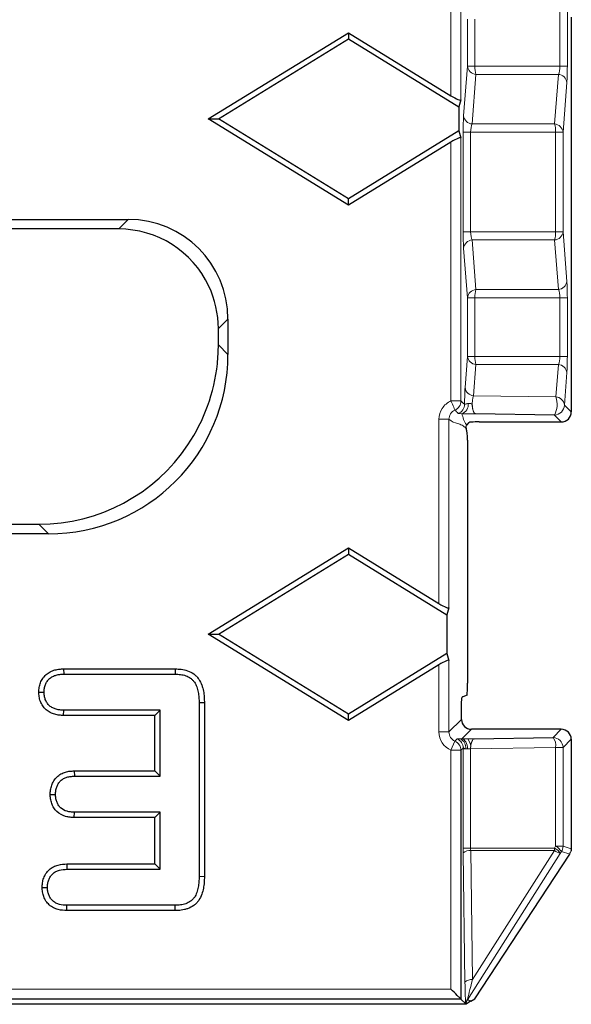
# Model space of a CAD drawing. Units: millimetres. Extents: x 0 to 420, y 0 to 297.
# Drawn here: x 331 to 340, y 120 to 136 of the extents above; entities that cross this region are included whole.
import ezdxf

# ---------------------------------------------------------------- set-up
doc = ezdxf.new("R2010")
doc.units = ezdxf.units.MM

msp = doc.modelspace()

# ---------------------------------------------------------------- linework, layer by layer
at = {"color": 8, "linetype": 'Continuous', "lineweight": 18}
for p, q in [((337.9609, 134.8602), (337.9609, 136.2834)), ((338.1274, 136.2834), (338.1274, 134.7905)), ((339.7758, 135.3531), (339.7758, 136.2786)), ((339.8991, 136.2573), (339.8991, 135.3531)), ((338.2359, 135.3531), (338.2359, 136.1386)), ((338.3592, 136.1386), (338.3592, 135.3531)), ((338.1719, 134.5271), (338.2359, 135.3531)), ((338.2359, 135.3531), (338.3592, 135.3531)), ((338.3592, 135.3531), (339.7758, 135.3531)), ((339.7758, 135.3531), (339.8991, 135.3531)), ((338.3774, 135.2172), (338.3133, 134.3912)), ((339.7499, 135.2172), (338.3774, 135.2172)), ((339.6859, 134.3912), (339.7499, 135.2172)), ((339.8914, 135.0812), (339.8273, 134.2553)), ((338.3133, 134.3912), (339.6859, 134.3912)), ((338.1641, 132.5942), (338.1641, 134.2553)), ((338.1641, 134.2553), (338.2874, 134.2553)), ((338.2874, 134.2553), (338.2874, 132.5942)), ((339.704, 134.2553), (338.2874, 134.2553)), ((339.704, 132.5942), (339.704, 134.2553)), ((339.704, 134.2553), (339.8273, 134.2553)), ((339.8273, 134.2553), (339.8273, 132.5942)), ((337.9609, 129.7764), (337.9609, 134.0893)), ((338.1274, 134.159), (338.1274, 129.7762)), ((332.4254, 132.6414), (332.5858, 132.8018)), ((338.1641, 132.5942), (338.2874, 132.5942)), ((338.2874, 132.5942), (339.704, 132.5942)), ((339.704, 132.5942), (339.8273, 132.5942)), ((339.8273, 132.5942), (339.8914, 131.7682)), ((338.3133, 132.4583), (338.3774, 131.6323)), ((339.6859, 132.4583), (338.3133, 132.4583)), ((339.7499, 131.6323), (339.6859, 132.4583)), ((338.2359, 131.4964), (338.1719, 132.3223)), ((338.3774, 131.6323), (339.7499, 131.6323)), ((338.2359, 130.5197), (338.2359, 131.4964)), ((338.2359, 131.4964), (338.3592, 131.4964)), ((338.3592, 131.4964), (338.3592, 130.5197)), ((339.7758, 131.4964), (338.3592, 131.4964)), ((339.7758, 130.5197), (339.7758, 131.4964)), ((339.7758, 131.4964), (339.8991, 131.4964)), ((339.8991, 131.4964), (339.8991, 130.5197)), ((334.2462, 131.1415), (334.0858, 130.9811)), ((334.0858, 130.7133), (334.2462, 130.5529)), ((338.1955, 129.9984), (338.2359, 130.5197)), ((338.2359, 130.5197), (338.3592, 130.5197)), ((338.3592, 130.5197), (339.7758, 130.5197)), ((339.7758, 130.5197), (339.8991, 130.5197)), ((338.3774, 130.3838), (338.337, 129.8625)), ((339.7499, 130.3838), (338.3774, 130.3838)), ((339.7081, 129.8446), (339.7499, 130.3838)), ((339.8914, 130.2479), (339.8496, 129.7087)), ((338.337, 129.8625), (339.7081, 129.8446)), ((339.8496, 129.7087), (339.9648, 129.5935)), ((337.9267, 129.4711), (337.7603, 129.4711)), ((337.7603, 126.4004), (337.7603, 129.4711)), ((337.9267, 129.4711), (337.9267, 126.3306)), ((339.7984, 129.4271), (339.6831, 129.5423)), ((331.2576, 127.5643), (331.0972, 127.7247)), ((337.7603, 124.2621), (337.7603, 125.3825)), ((337.9267, 125.4522), (337.9267, 124.2621)), ((337.9267, 124.2621), (338.1368, 124.4722)), ((337.7603, 124.2621), (337.9267, 124.2621)), ((338.3032, 124.3058), (338.1434, 124.146)), ((339.6609, 124.1683), (339.7984, 124.3058)), ((337.9609, 123.9566), (338.0269, 124.1092)), ((338.0269, 124.1092), (338.0637, 124.146)), ((339.9648, 124.1393), (339.8273, 124.0019)), ((337.9609, 119.979), (337.9609, 123.9566)), ((338.1642, 123.9934), (338.1274, 123.9566)), ((338.1641, 122.3286), (338.1641, 123.982)), ((338.1641, 123.982), (338.2062, 123.982)), ((338.2863, 123.982), (338.2874, 123.982)), ((339.704, 124.0019), (338.2874, 123.982)), ((338.2874, 123.982), (338.2874, 122.3286)), ((339.704, 122.3578), (339.704, 124.0019)), ((339.704, 124.0019), (339.8273, 124.0019)), ((339.8273, 124.0019), (339.8273, 122.3578)), ((338.1641, 122.3286), (338.2874, 122.3286)), ((338.1943, 120.095), (338.1647, 122.2478)), ((339.7821, 122.2389), (338.2368, 119.8015)), ((338.2874, 122.3286), (339.685, 122.3286)), ((338.2893, 122.2882), (338.3189, 120.1354)), ((339.6837, 122.2882), (338.2893, 122.2882)), ((338.3189, 120.1354), (339.6837, 122.2882)), ((339.685, 122.3286), (339.704, 122.3578)), ((339.704, 122.3578), (339.8273, 122.3578)), ((339.8011, 122.2681), (339.7821, 122.2389)), ((339.9378, 122.2282), (339.8011, 122.2681)), ((339.8273, 122.3578), (339.9648, 122.3176)), ((333.8531, 121.8523), (333.7649, 121.8529)), ((236.2106, 119.979), (337.9609, 119.979))]:
    msp.add_line(p, q, dxfattribs=at)
at = {"color": 7, "linetype": 'Continuous', "lineweight": 25}
for p, q in [((339.9648, 136.1282), (339.9648, 129.5935)), ((333.9175, 134.4747), (336.2524, 135.9116)), ((336.2524, 135.9116), (336.2524, 135.8081)), ((336.2524, 135.9116), (337.9609, 134.8602)), ((334.0858, 134.4747), (336.2524, 135.8081)), ((336.2524, 135.8081), (338.0929, 134.6755)), ((338.1274, 134.7905), (338.0929, 134.6755)), ((338.0929, 134.6755), (338.0929, 134.274)), ((333.9175, 134.4747), (334.0858, 134.4747)), ((336.2524, 133.0379), (333.9175, 134.4747)), ((336.2524, 133.1414), (334.0858, 134.4747)), ((338.0929, 134.274), (336.2524, 133.1414)), ((338.0929, 134.274), (338.1274, 134.159)), ((337.9609, 134.0893), (336.2524, 133.0379)), ((336.2524, 133.0379), (336.2524, 133.1414)), ((241.5857, 132.8018), (332.5858, 132.8018)), ((332.4254, 132.6414), (326.9573, 132.6414)), ((334.2462, 131.1415), (334.2462, 130.5529)), ((334.0858, 130.7133), (334.0858, 130.9811)), ((339.6831, 129.5423), (338.3716, 129.5594)), ((338.4303, 129.4271), (339.7984, 129.4271)), ((338.2233, 129.375), (338.2654, 129.4171)), ((338.2381, 129.1216), (338.2381, 125.0757)), ((328.1707, 127.7247), (331.0972, 127.7247)), ((331.2576, 127.5643), (242.914, 127.5643)), ((333.9175, 125.8914), (336.2524, 127.3283)), ((336.2524, 127.3283), (336.2524, 127.2247)), ((336.2524, 127.3283), (337.7603, 126.4004)), ((334.0858, 125.8914), (336.2524, 127.2247)), ((336.2524, 127.2247), (337.8922, 126.2156)), ((337.9267, 126.3306), (337.8922, 126.2156)), ((337.8922, 126.2156), (337.8922, 125.5672)), ((333.9175, 125.8914), (334.0858, 125.8914)), ((336.2524, 124.4546), (333.9175, 125.8914)), ((336.2524, 124.5581), (334.0858, 125.8914)), ((337.8922, 125.5672), (336.2524, 124.5581)), ((337.8922, 125.5672), (337.9267, 125.4522)), ((337.7603, 125.3825), (336.2524, 124.4546)), ((331.5084, 125.3129), (331.5102, 125.2247)), ((331.5084, 125.3129), (333.3681, 125.3129)), ((331.5102, 125.2247), (333.3665, 125.2247)), ((333.3681, 125.3129), (333.3665, 125.2247)), ((331.0946, 124.9271), (331.1829, 124.9271)), ((338.2309, 124.8728), (338.1585, 124.8487)), ((333.8531, 124.7474), (333.7649, 124.7466)), ((333.7649, 124.7466), (333.7649, 121.8529)), ((333.8531, 124.7474), (333.8531, 121.8523)), ((338.1368, 124.4722), (338.1368, 124.6718)), ((331.5087, 124.5366), (331.5102, 124.6247)), ((333.0268, 124.5366), (331.5087, 124.5366)), ((333.1149, 124.6247), (331.5102, 124.6247)), ((333.0268, 124.5366), (333.1149, 124.6247)), ((333.0268, 123.6129), (333.0268, 124.5366)), ((333.1149, 123.5247), (333.1149, 124.6247)), ((336.2524, 124.4546), (336.2524, 124.5581)), ((339.7984, 124.3058), (338.3032, 124.3058)), ((338.348, 124.1499), (339.6609, 124.1683)), ((339.9648, 124.1393), (339.9648, 122.3176)), ((338.1274, 123.9566), (338.1274, 119.8125)), ((331.6851, 123.6129), (331.6868, 123.5247)), ((331.6851, 123.6129), (333.0268, 123.6129)), ((331.6868, 123.5247), (333.1149, 123.5247)), ((333.0268, 123.6129), (333.1149, 123.5247)), ((331.2853, 123.2223), (331.3735, 123.2224)), ((331.685, 122.8366), (331.6868, 122.9247)), ((333.1149, 122.9247), (331.6868, 122.9247)), ((333.0268, 122.8366), (333.1149, 122.9247)), ((333.1149, 121.9747), (333.1149, 122.9247)), ((333.0268, 122.8366), (331.685, 122.8366)), ((333.0268, 122.0629), (333.0268, 122.8366)), ((338.3575, 119.815), (339.9378, 122.2282)), ((331.5615, 122.0629), (331.5634, 121.9747)), ((331.5615, 122.0629), (333.0268, 122.0629)), ((333.0268, 122.0629), (333.1149, 121.9747)), ((331.5634, 121.9747), (333.1149, 121.9747)), ((331.1509, 121.6731), (331.2392, 121.6732)), ((331.5616, 121.2866), (331.5634, 121.3747)), ((333.3675, 121.2866), (331.5616, 121.2866)), ((333.3665, 121.3747), (331.5634, 121.3747)), ((333.3675, 121.2866), (333.3665, 121.3747)), ((338.1274, 119.8125), (236.0442, 119.8125)), ((338.1274, 119.8125), (338.1274, 119.8125)), ((338.2067, 119.7332), (338.1274, 119.8125)), ((338.2922, 119.7793), (338.3575, 119.815)), ((338.2152, 119.7247), (235.9564, 119.7247))]:
    msp.add_line(p, q, dxfattribs=at)
at = {"color": 8, "linetype": 'Continuous', "lineweight": 18, "flags": 128}
msp.add_lwpolyline([(338.237, 123.9796), (338.2345, 124.0112), (338.2288, 124.0416), (338.2199, 124.0699), (338.2082, 124.0948), (338.1942, 124.1155), (338.1783, 124.1313), (338.1612, 124.1416), (338.1434, 124.146)], dxfattribs=at)
at = {"color": 8, "linetype": 'Continuous', "lineweight": 18}
for centre, radius, start, end in [((338.3897, 135.3715), 0.1549, 186.84601, 265.4507), ((338.7911, 135.3416), 0.432, 178.48276, 196.74564), ((339.7376, 135.0628), 0.1549, 6.84601, 85.4507), ((338.3256, 134.5456), 0.1549, 186.84601, 265.4507), ((339.2722, 134.2668), 0.432, 358.48276, 16.74564), ((339.6736, 134.2369), 0.1549, 6.84601, 85.4507), ((339.2722, 132.5827), 0.432, 343.25436, 1.51724), ((339.6736, 132.6126), 0.1549, 274.5493, 353.15399), ((338.3256, 132.3039), 0.1549, 94.5493, 173.15399), ((339.7376, 131.7867), 0.1549, 274.5493, 353.15399), ((338.3897, 131.478), 0.1549, 94.5493, 173.15399), ((338.7911, 131.5079), 0.432, 163.25436, 181.51724), ((338.3897, 130.5382), 0.1549, 186.84601, 265.4507), ((338.7911, 130.5083), 0.432, 178.48276, 196.74564), ((339.7376, 130.2295), 0.1549, 6.84601, 85.4507), ((338.3492, 130.0169), 0.1549, 186.84601, 265.4507), ((337.9605, 129.7767), 0.1668, 293.48086, 359.81488), ((337.9607, 129.7767), 0.1667, 293.39713, 359.81985), ((339.349, 129.7221), 0.3794, 331.71228, 18.84617), ((339.6958, 129.6903), 0.1549, 6.84601, 85.4507), ((338.0212, 129.7224), 0.1666, 291.13999, 359.84915), ((338.0916, 129.7135), 0.1568, 287.86106, 8.09417), ((339.6826, 129.7093), 0.167, 270.1836, 359.8164), ((337.9604, 123.956), 0.167, 0.18627, 66.53421), ((337.9972, 123.9928), 0.167, 0.18627, 66.53421), ((338.0567, 124.0046), 0.1512, 351.38172, 68.89017), ((338.0761, 124.0151), 0.2129, 351.03153, 38.7452), ((339.49, 124.0352), 0.2166, 351.14434, 37.91544), ((339.6604, 124.0013), 0.167, 0.1836, 89.8164), ((338.2728, 122.1265), 0.1625, 84.19411, 131.73264), ((339.057, 122.3284), 0.628, 356.33247, 0.02039), ((339.8991, 122.5952), 0.375, 234.95508, 251.82513), ((339.5651, 122.1014), 0.2569, 32.36757, 62.17537), ((339.5841, 122.1306), 0.2569, 32.36757, 62.17537), ((339.6604, 122.3579), 0.1669, 327.44665, 359.95331), ((338.3024, 119.9738), 0.1625, 84.19411, 131.73264), ((338.3608, 119.7209), 0.1531, 142.60402, 175.82778), ((338.3775, 119.7117), 0.1669, 147.43882, 174.10166)]:
    msp.add_arc(centre, radius, start, end, dxfattribs=at)
at = {"color": 7, "linetype": 'Continuous', "lineweight": 25}
for centre, major_axis, ratio, start_param, end_param in [((339.9735, 136.1282), (0, 0.1667), 0.0524078, 1.3223847, 1.5707963), ((337.9609, 134.8947), (0.1659, -0.1054), 0.1488699, 4.8066347, 6.3250711), ((337.9609, 134.0548), (0.1659, 0.1054), 0.1488699, 6.2412995, 7.7597359), ((332.5731, 131.1288), (1.1875, 1.1875), 0.9924325, 5.5015852, 7.0647854), ((332.4127, 130.9684), (1.1875, 1.1875), 0.9924325, 5.9399083, 7.0647854), ((332.4127, 130.9684), (1.1875, 1.1875), 0.9924325, 5.5015859, 5.9399083), ((331.0743, 130.7362), (2.1375, -2.1375), 0.9924325, 0.6758894, 0.7816001), ((331.2347, 130.5758), (2.1375, -2.1375), 0.9924325, 5.5015852, 7.0647854), ((331.0743, 130.7362), (2.1375, -2.1375), 0.9924325, 0.1935066, 0.6758894), ((339.7979, 129.594), (-0.1182, 0.1182), 0.9972647, 2.357564, 3.9256213), ((338.4303, 129.4183), (0.1667, 0), 0.0524078, 1.5707963, 3.286166), ((331.0743, 130.7362), (2.1375, -2.1375), 0.9924325, 5.5015852, 6.4766919), ((337.7603, 126.4349), (0.1659, -0.1054), 0.1488699, 4.8066347, 6.3250711), ((337.7603, 125.348), (0.1659, 0.1053), 0.1488699, 6.2412995, 7.7597359), ((338.1587, 124.5153), (0.0178, 0.3359), 0.369427, 0.1442077, 0.2501554), ((338.3037, 124.4727), (-0.1182, -0.1182), 0.9972647, 5.4991567, 7.0672139), ((339.7979, 124.1389), (0.1182, 0.1182), 0.9972647, 5.4991567, 7.0672139), ((339.7983, 122.3176), (0.1404, 0.0915), 0.9870748, 5.1304068, 5.3996692), ((339.7979, 122.3177), (0.1602, -0.0468), 0.9985126, 0.2271079, 0.2840882)]:
    msp.add_ellipse(centre, major_axis=major_axis, ratio=ratio, start_param=start_param, end_param=end_param, dxfattribs=at)
at = {"color": 8, "linetype": 'Continuous', "lineweight": 18}
for centre, major_axis, ratio, start_param, end_param in [((339.7143, 135.3531), (0, 0.1667), 0.3688776, 3.758864, 4.712389), ((339.8807, 135.3531), (0, 0.3333), 0.0550293, 3.758864, 4.712389), ((338.1825, 134.2553), (0, 0.3333), 0.0550293, 0.6172714, 1.5707963), ((338.3489, 134.2553), (0, 0.1667), 0.3688776, 0.6172714, 1.5707963), ((338.1825, 132.5942), (0, 0.3333), 0.0550293, 1.5707963, 2.5243213), ((338.3489, 132.5942), (0, 0.1667), 0.3688776, 1.5707963, 2.5243213), ((339.8807, 131.4964), (0, 0.3333), 0.0550293, 4.712389, 5.6659139), ((339.7143, 131.4964), (0, 0.1667), 0.3688776, 4.712389, 5.6659139), ((339.7143, 130.5197), (0, 0.1667), 0.3688776, 3.758864, 4.712389), ((339.8807, 130.5197), (0, 0.3333), 0.0550293, 3.758864, 4.712389), ((338.206, 129.7258), (-0.0001, 0.3334), 0.0547157, 0.6132822, 1.5823239), ((338.3725, 129.7258), (-0.0028, 0.1667), 0.3507024, 0.6034356, 3.0770617), ((338.094, 124.263), (-0.2363, -0.2363), 0.9972647, 5.4991567, 6.6597224), ((338.094, 124.263), (0.1188, 0.1188), 0.9918472, 2.357564, 3.5181297), ((338.3306, 124.1315), (0.3333, 0), 0.0524078, 1.8395164, 2.1669633), ((338.3489, 123.9834), (0.0032, 0.1667), 0.3685179, 0.0663565, 1.5865786), ((338.1825, 123.9834), (0.0001, 0.3334), 0.0550231, 1.5410174, 1.5752165), ((338.3306, 123.9651), (0.1667, 0), 0.1048051, 1.8395164, 2.1669633), ((338.1825, 122.3286), (0, 0.3333), 0.0550293, 1.5707963, 1.8155918), ((338.3489, 122.3286), (0, 0.1667), 0.3688776, 1.5707963, 1.8155918), ((338.2099, 120.3325), (-0.0013, 0.6199), 0.028173, 1.9638807, 2.8829772), ((338.3764, 120.3325), (0.139, 0.5303), 0.0111033, 1.9544783, 2.9340448)]:
    msp.add_ellipse(centre, major_axis=major_axis, ratio=ratio, start_param=start_param, end_param=end_param, dxfattribs=at)
for points, knots in [([(337.7603, 129.4711), (337.7603, 129.5361), (337.7795, 129.5998), (337.85, 129.7073), (337.9012, 129.7506), (337.9609, 129.7764)], [0, 0, 0, 0, 0.5, 0.5, 1, 1, 1, 1]), ([(338.0269, 129.6237), (338.0258, 129.6263), (338.0182, 129.644), (337.9941, 129.6997), (337.9774, 129.7382), (337.9609, 129.7764)], [0, 0, 0, 0, 0.5, 0.5, 1, 1, 1, 1]), ([(338.1272, 129.7762), (338.1244, 129.7762), (338.1052, 129.7762), (338.0445, 129.7763), (338.0025, 129.7763), (337.9609, 129.7764)], [0, 0, 0, 0, 0.5, 0.5, 1, 1, 1, 1]), ([(338.1274, 129.7762), (338.1274, 129.7761), (338.1274, 129.7761), (338.1275, 129.7761), (338.1366, 129.7672), (338.1457, 129.7588), (338.1548, 129.7506), (338.1658, 129.7407), (338.1768, 129.7312), (338.1878, 129.722)], [0.0004751135, 0.0004751135, 0.0004751135, 0.0004751135, 0.0004805551, 0.0004805551, 0.0004805551, 0.0020470482, 0.0020470482, 0.0020470482, 0.0039428157, 0.0039428157, 0.0039428157, 0.0039428157]), ([(338.0269, 129.6237), (337.997, 129.6109), (337.9713, 129.5893), (337.9361, 129.5354), (337.9266, 129.5035), (337.9267, 129.4711)], [0, 0, 0, 0, 0.5, 0.5, 1, 1, 1, 1]), ([(338.0813, 129.567), (338.0722, 129.577), (338.0626, 129.5871), (338.0527, 129.5974), (338.0444, 129.606), (338.0359, 129.6147), (338.027, 129.6236), (338.027, 129.6237), (338.0269, 129.6237), (338.0269, 129.6237)], [0, 0, 0, 0, 0.0018972068, 0.0018972068, 0.0018972068, 0.0034654923, 0.0034654923, 0.0034654923, 0.0034709411, 0.0034709411, 0.0034709411, 0.0034709411]), ([(338.1878, 129.722), (338.189, 129.7196), (338.1951, 129.7207), (338.2102, 129.7264), (338.2163, 129.7289), (338.2301, 129.7336), (338.238, 129.7362), (338.2469, 129.7356)], [0, 0, 0, 0, 0.5, 0.5, 0.75, 0.75, 1, 1, 1, 1]), ([(338.2469, 129.7356), (338.2577, 129.7349), (338.2699, 129.7343), (338.2892, 129.732), (338.2962, 129.7315), (338.3082, 129.7243), (338.3103, 129.7164), (338.3141, 129.6953), (338.3154, 129.6812), (338.3197, 129.6552), (338.3222, 129.643), (338.3369, 129.5871), (338.3545, 129.5622), (338.3716, 129.5594)], [0, 0, 0, 0, 0.125, 0.125, 0.1875, 0.1875, 0.25, 0.25, 0.375, 0.375, 0.5, 0.5, 1, 1, 1, 1]), ([(337.9267, 129.4711), (337.9751, 129.4267), (338.0478, 129.4082), (338.1325, 129.38), (338.1688, 129.3566), (338.193, 129.3375), (338.2051, 129.3254), (338.2172, 129.3133)], [0, 0, 0, 0, 0.5, 0.75, 0.875, 0.875, 1, 1, 1, 1]), ([(338.1397, 129.5643), (338.1199, 129.5662), (338.1069, 129.5651), (338.0883, 129.5646), (338.0831, 129.565), (338.0813, 129.567)], [0, 0, 0, 0, 0.5, 0.5, 1, 1, 1, 1]), ([(338.1397, 129.5643), (338.1716, 129.5629), (338.2089, 129.5618), (338.2689, 129.5607), (338.2896, 129.5605), (338.3306, 129.5599), (338.3513, 129.5597), (338.3716, 129.5594)], [0, 0, 0, 0, 0.5, 0.5, 0.75, 0.75, 1, 1, 1, 1]), ([(338.0637, 124.146), (338.0655, 124.1478), (338.0701, 124.1484), (338.0855, 124.1477), (338.0963, 124.1464), (338.1112, 124.1457)], [0, 0, 0, 0, 0.5, 0.5, 1, 1, 1, 1]), ([(338.2863, 123.982), (338.2874, 123.9877), (338.2873, 123.9936), (338.2881, 124.0052), (338.2885, 124.0109), (338.2902, 124.0278), (338.2916, 124.0387), (338.297, 124.0694), (338.302, 124.0875), (338.3192, 124.1316), (338.3335, 124.1475), (338.348, 124.1499)], [0, 0, 0, 0, 0.0625, 0.0625, 0.125, 0.125, 0.25, 0.25, 0.5, 0.5, 1, 1, 1, 1]), ([(338.1274, 123.9566), (338.1252, 123.9566), (338.1062, 123.9566), (338.0452, 123.9566), (338.0034, 123.9566), (337.9609, 123.9566)], [0, 0, 0, 0, 0.5, 0.5, 1, 1, 1, 1]), ([(338.2062, 123.982), (338.194, 123.9872), (338.1839, 123.9919), (338.1694, 123.9963), (338.1652, 123.996), (338.1642, 123.9934)], [0, 0, 0, 0, 0.5, 0.5, 1, 1, 1, 1]), ([(338.2368, 119.8015), (338.2425, 119.7996), (338.2481, 119.7976), (338.2537, 119.7955), (338.2668, 119.7906), (338.2798, 119.7854), (338.2922, 119.7793)], [0, 0, 0, 0, 0.0010000002, 0.0010000002, 0.0010000002, 0.0033632833, 0.0033632833, 0.0033632833, 0.0033632833])]:
    msp.add_open_spline(points, degree=3, knots=knots, dxfattribs=at)
for points in [[(338.1274, 129.7762), (338.1273, 129.7762), (338.1273, 129.7762), (338.1272, 129.7762)], [(338.1397, 129.5643), (338.167, 129.5012), (338.1693, 129.438), (338.2233, 129.375)], [(338.1112, 124.1457), (338.1202, 124.1453), (338.1307, 124.1451), (338.1434, 124.146)], [(338.2421, 124.1484), (338.2773, 124.1489), (338.3129, 124.1494), (338.348, 124.1499)], [(338.237, 123.9796), (338.2256, 123.9788), (338.2153, 123.98), (338.2062, 123.982)], [(338.2391, 119.8139), (338.2378, 119.8076), (338.2366, 119.8023), (338.2368, 119.8015)]]:
    msp.add_open_spline(points, degree=3, dxfattribs=at)
at = {"color": 7, "linetype": 'Continuous', "lineweight": 25}
for points, knots in [([(338.2172, 129.3133), (338.2146, 129.3248), (338.2143, 129.3318), (338.2139, 129.3453), (338.2142, 129.351), (338.2149, 129.3561)], [0, 0, 0, 0, 0.5, 0.5, 1, 1, 1, 1]), ([(338.2381, 129.1216), (338.2381, 129.1347), (338.2378, 129.1468), (338.2369, 129.1669), (338.2364, 129.1752), (338.2347, 129.1981), (338.2336, 129.21), (338.2299, 129.2427), (338.2274, 129.2601), (338.2248, 129.276)], [0, 0, 0, 0, 0.125, 0.125, 0.25, 0.25, 0.5, 0.5, 1, 1, 1, 1]), ([(331.0946, 124.9271), (331.0947, 124.9286), (331.0948, 124.9301), (331.0949, 124.9316), (331.0959, 124.9525), (331.097, 124.9764), (331.1053, 125.0297), (331.1123, 125.0566), (331.1329, 125.1085), (331.146, 125.1327), (331.1696, 125.1667), (331.1782, 125.1777), (331.1969, 125.1989), (331.2071, 125.209), (331.2391, 125.237), (331.2624, 125.2527), (331.3114, 125.2782), (331.3373, 125.288), (331.3887, 125.3019), (331.4145, 125.3061), (331.4631, 125.3111), (331.4857, 125.312), (331.5066, 125.3128), (331.5072, 125.3129), (331.5078, 125.3129), (331.5084, 125.3129)], [-0.009011, -0.009011, -0.009011, -0.009011, 0, 0, 0, 0.125, 0.125, 0.25, 0.25, 0.375, 0.375, 0.4375, 0.4375, 0.5, 0.5, 0.625, 0.625, 0.75, 0.75, 0.875, 0.875, 1, 1, 1, 1.003618, 1.003618, 1.003618, 1.003618]), ([(331.1829, 124.9271), (331.184, 124.948), (331.185, 124.9689), (331.1914, 125.0102), (331.1968, 125.0306), (331.2122, 125.0694), (331.2223, 125.088), (331.2402, 125.1138), (331.2466, 125.1221), (331.2605, 125.1377), (331.2679, 125.1451), (331.2915, 125.1658), (331.309, 125.1776), (331.3462, 125.1969), (331.3658, 125.2044), (331.4062, 125.2153), (331.4269, 125.2188), (331.4685, 125.223), (331.4894, 125.2239), (331.5102, 125.2247)], [0, 0, 0, 0, 0.125, 0.125, 0.25, 0.25, 0.375, 0.375, 0.4375, 0.4375, 0.5, 0.5, 0.625, 0.625, 0.75, 0.75, 0.875, 0.875, 1, 1, 1, 1]), ([(333.3665, 125.2247), (333.3965, 125.2237), (333.4265, 125.2226), (333.486, 125.2152), (333.5156, 125.2088), (333.5721, 125.1885), (333.5991, 125.1746), (333.6355, 125.148), (333.647, 125.1382), (333.668, 125.1167), (333.6776, 125.1051), (333.7033, 125.0681), (333.7165, 125.0407), (333.7317, 124.9984), (333.7361, 124.984), (333.7439, 124.955), (333.7473, 124.9404), (333.7531, 124.9109), (333.7555, 124.8961), (333.7594, 124.8664), (333.7608, 124.8515), (333.7638, 124.8066), (333.7644, 124.7766), (333.7649, 124.7466)], [0, 0, 0, 0, 0.125, 0.125, 0.25, 0.25, 0.375, 0.375, 0.4375, 0.4375, 0.5, 0.5, 0.625, 0.625, 0.6875, 0.6875, 0.75, 0.75, 0.8125, 0.8125, 0.875, 0.875, 1, 1, 1, 1]), ([(333.3681, 125.3129), (333.3686, 125.3129), (333.3692, 125.3129), (333.3697, 125.3128), (333.3997, 125.3118), (333.4323, 125.3107), (333.5019, 125.302), (333.5381, 125.2943), (333.6091, 125.2689), (333.6437, 125.2512), (333.6913, 125.2164), (333.7064, 125.2035), (333.7344, 125.175), (333.7474, 125.1592), (333.7811, 125.1107), (333.7974, 125.0762), (333.8157, 125.0255), (333.8208, 125.0088), (333.8296, 124.9758), (333.8334, 124.9593), (333.8399, 124.9261), (333.8427, 124.9094), (333.847, 124.8758), (333.8486, 124.859), (333.852, 124.8097), (333.8525, 124.7782), (333.8531, 124.7482), (333.8531, 124.748), (333.8531, 124.7477), (333.8531, 124.7474)], [-0.0022288, -0.0022288, -0.0022288, -0.0022288, 0, 0, 0, 0.125, 0.125, 0.25, 0.25, 0.375, 0.375, 0.4375, 0.4375, 0.5, 0.5, 0.625, 0.625, 0.6875, 0.6875, 0.75, 0.75, 0.8125, 0.8125, 0.875, 0.875, 1, 1, 1, 1.0011126, 1.0011126, 1.0011126, 1.0011126]), ([(338.2309, 124.8728), (338.2323, 124.9039), (338.2338, 124.9349), (338.2358, 124.9837), (338.2364, 125.0003), (338.2373, 125.0269), (338.2375, 125.036), (338.238, 125.0552), (338.2381, 125.0652), (338.2381, 125.0757)], [0, 0, 0, 0, 0.5, 0.5, 0.75, 0.75, 0.875, 0.875, 1, 1, 1, 1]), ([(331.5087, 124.5366), (331.5081, 124.5366), (331.5076, 124.5366), (331.5071, 124.5366), (331.486, 124.5374), (331.4628, 124.5382), (331.4251, 124.5422), (331.412, 124.5442), (331.3863, 124.5491), (331.3736, 124.5522), (331.3485, 124.5593), (331.3361, 124.5634), (331.3112, 124.5729), (331.2986, 124.5783), (331.2735, 124.5912), (331.2609, 124.5986), (331.2371, 124.6149), (331.2258, 124.6238), (331.1939, 124.6525), (331.1752, 124.6741), (331.1438, 124.7205), (331.1309, 124.7455), (331.1111, 124.7983), (331.1046, 124.8252), (331.097, 124.8777), (331.0959, 124.9015), (331.0949, 124.9225), (331.0948, 124.9241), (331.0947, 124.9256), (331.0946, 124.9271)], [-0.0031466, -0.0031466, -0.0031466, -0.0031466, 0, 0, 0, 0.125, 0.125, 0.1875, 0.1875, 0.25, 0.25, 0.3125, 0.3125, 0.375, 0.375, 0.4375, 0.4375, 0.5, 0.5, 0.625, 0.625, 0.75, 0.75, 0.875, 0.875, 1, 1, 1, 1.0089345, 1.0089345, 1.0089345, 1.0089345]), ([(331.5102, 124.6247), (331.4891, 124.6255), (331.468, 124.6263), (331.4367, 124.6297), (331.4262, 124.6312), (331.4055, 124.6352), (331.3953, 124.6377), (331.375, 124.6434), (331.3649, 124.6467), (331.3452, 124.6543), (331.3355, 124.6585), (331.3167, 124.6681), (331.3076, 124.6735), (331.2902, 124.6854), (331.2819, 124.692), (331.2583, 124.7131), (331.2444, 124.7292), (331.2207, 124.7642), (331.2109, 124.783), (331.1961, 124.8226), (331.1911, 124.8432), (331.1851, 124.885), (331.184, 124.906), (331.1829, 124.9271)], [0, 0, 0, 0, 0.125, 0.125, 0.1875, 0.1875, 0.25, 0.25, 0.3125, 0.3125, 0.375, 0.375, 0.4375, 0.4375, 0.5, 0.5, 0.625, 0.625, 0.75, 0.75, 0.875, 0.875, 1, 1, 1, 1]), ([(338.1368, 124.6718), (338.1368, 124.7156), (338.1377, 124.7586), (338.1408, 124.8216), (338.143, 124.841), (338.1453, 124.8424)], [0, 0, 0, 0, 0.5, 0.5, 1, 1, 1, 1]), ([(331.2853, 123.2223), (331.2853, 123.2233), (331.2854, 123.2243), (331.2854, 123.2253), (331.2861, 123.2459), (331.2867, 123.2699), (331.2926, 123.3104), (331.2954, 123.3238), (331.3021, 123.3493), (331.3059, 123.3617), (331.3187, 123.3974), (331.3296, 123.4221), (331.3586, 123.4696), (331.3761, 123.4918), (331.4166, 123.5312), (331.4397, 123.5484), (331.4885, 123.5758), (331.514, 123.5862), (331.5523, 123.5974), (331.5651, 123.6005), (331.5905, 123.6054), (331.6033, 123.6073), (331.6401, 123.6112), (331.6628, 123.612), (331.6834, 123.6128), (331.684, 123.6129), (331.6845, 123.6129), (331.6851, 123.6129)], [-0.005893, -0.005893, -0.005893, -0.005893, 0, 0, 0, 0.125, 0.125, 0.1875, 0.1875, 0.25, 0.25, 0.375, 0.375, 0.5, 0.5, 0.625, 0.625, 0.75, 0.75, 0.8125, 0.8125, 0.875, 0.875, 1, 1, 1, 1.0034379, 1.0034379, 1.0034379, 1.0034379]), ([(331.3735, 123.2224), (331.3742, 123.2431), (331.3749, 123.2637), (331.3793, 123.2943), (331.3815, 123.3044), (331.3866, 123.3243), (331.3897, 123.3342), (331.4002, 123.3634), (331.4086, 123.3823), (331.4301, 123.4175), (331.4431, 123.4339), (331.4727, 123.4627), (331.4894, 123.4752), (331.5253, 123.4954), (331.5446, 123.5033), (331.5743, 123.512), (331.5844, 123.5144), (331.6046, 123.5183), (331.6148, 123.5198), (331.6456, 123.5231), (331.6662, 123.5239), (331.6868, 123.5247)], [0, 0, 0, 0, 0.125, 0.125, 0.1875, 0.1875, 0.25, 0.25, 0.375, 0.375, 0.5, 0.5, 0.625, 0.625, 0.75, 0.75, 0.8125, 0.8125, 0.875, 0.875, 1, 1, 1, 1]), ([(331.685, 122.8366), (331.6844, 122.8366), (331.6838, 122.8366), (331.6832, 122.8367), (331.6627, 122.8375), (331.6403, 122.8384), (331.604, 122.8423), (331.5914, 122.8441), (331.5663, 122.8488), (331.5537, 122.8517), (331.4906, 122.8696), (331.4399, 122.8949), (331.3873, 122.9444), (331.3774, 122.9552), (331.3598, 122.9772), (331.3519, 122.9885), (331.3307, 123.0228), (331.3192, 123.0466), (331.3056, 123.0836), (331.3017, 123.0963), (331.2951, 123.1221), (331.2924, 123.1355), (331.2867, 123.1752), (331.2861, 123.1989), (331.2854, 123.2194), (331.2854, 123.2204), (331.2853, 123.2214), (331.2853, 123.2223)], [-0.0037127, -0.0037127, -0.0037127, -0.0037127, 0, 0, 0, 0.125, 0.125, 0.1875, 0.1875, 0.25, 0.25, 0.5, 0.5, 0.5625, 0.5625, 0.625, 0.625, 0.75, 0.75, 0.8125, 0.8125, 0.875, 0.875, 1, 1, 1, 1.0059367, 1.0059367, 1.0059367, 1.0059367]), ([(331.6868, 122.9247), (331.6663, 122.9256), (331.6459, 122.9264), (331.6153, 122.9297), (331.6052, 122.9312), (331.585, 122.9349), (331.5751, 122.9373), (331.5257, 122.9513), (331.4881, 122.9706), (331.4508, 123.0057), (331.4439, 123.0133), (331.4311, 123.0293), (331.4252, 123.0377), (331.4089, 123.0639), (331.4, 123.0824), (331.3894, 123.1113), (331.3863, 123.1211), (331.3813, 123.141), (331.3792, 123.151), (331.3749, 123.1814), (331.3742, 123.2019), (331.3735, 123.2224)], [0, 0, 0, 0, 0.125, 0.125, 0.1875, 0.1875, 0.25, 0.25, 0.5, 0.5, 0.5625, 0.5625, 0.625, 0.625, 0.75, 0.75, 0.8125, 0.8125, 0.875, 0.875, 1, 1, 1, 1]), ([(331.1509, 121.6731), (331.151, 121.674), (331.151, 121.675), (331.151, 121.6759), (331.1517, 121.6969), (331.1522, 121.7214), (331.1584, 121.7627), (331.1613, 121.7764), (331.1682, 121.8026), (331.1723, 121.8152), (331.1814, 121.8397), (331.1866, 121.8521), (331.1987, 121.8769), (331.2057, 121.8895), (331.2294, 121.9256), (331.2483, 121.9476), (331.2907, 121.9856), (331.3137, 122.0015), (331.3505, 122.0213), (331.3632, 122.0272), (331.3892, 122.0375), (331.4026, 122.0418), (331.4683, 122.0594), (331.5181, 122.0611), (331.5597, 122.0628), (331.5603, 122.0629), (331.5609, 122.0629), (331.5615, 122.0629)], [-0.0054768, -0.0054768, -0.0054768, -0.0054768, 0, 0, 0, 0.125, 0.125, 0.1875, 0.1875, 0.25, 0.25, 0.3125, 0.3125, 0.375, 0.375, 0.5, 0.5, 0.625, 0.625, 0.6875, 0.6875, 0.75, 0.75, 1, 1, 1, 1.0037263, 1.0037263, 1.0037263, 1.0037263]), ([(331.2392, 121.6732), (331.2398, 121.6942), (331.2404, 121.7153), (331.2451, 121.7463), (331.2472, 121.7566), (331.2527, 121.7769), (331.2559, 121.787), (331.2632, 121.8067), (331.2673, 121.8164), (331.2765, 121.8353), (331.2816, 121.8445), (331.2989, 121.8708), (331.3128, 121.8869), (331.344, 121.915), (331.3614, 121.9271), (331.3892, 121.942), (331.3988, 121.9465), (331.4183, 121.9542), (331.4283, 121.9575), (331.4791, 121.971), (331.5216, 121.973), (331.5634, 121.9747)], [0, 0, 0, 0, 0.125, 0.125, 0.1875, 0.1875, 0.25, 0.25, 0.3125, 0.3125, 0.375, 0.375, 0.5, 0.5, 0.625, 0.625, 0.6875, 0.6875, 0.75, 0.75, 1, 1, 1, 1]), ([(333.7649, 121.8529), (333.7646, 121.8229), (333.7642, 121.7929), (333.7597, 121.733), (333.7558, 121.7032), (333.7445, 121.6443), (333.7371, 121.6151), (333.7167, 121.5586), (333.7034, 121.5314), (333.6775, 121.4945), (333.6679, 121.4829), (333.6469, 121.4615), (333.6355, 121.4516), (333.5992, 121.4249), (333.5722, 121.4111), (333.5296, 121.3963), (333.5151, 121.3924), (333.4858, 121.3857), (333.4711, 121.3829), (333.4414, 121.3785), (333.4265, 121.3771), (333.3965, 121.3754), (333.3815, 121.3751), (333.3665, 121.3747)], [0, 0, 0, 0, 0.125, 0.125, 0.25, 0.25, 0.375, 0.375, 0.5, 0.5, 0.5625, 0.5625, 0.625, 0.625, 0.75, 0.75, 0.8125, 0.8125, 0.875, 0.875, 0.9375, 0.9375, 1, 1, 1, 1]), ([(333.8531, 121.8523), (333.8531, 121.8521), (333.8531, 121.852), (333.8531, 121.8518), (333.8527, 121.822), (333.8523, 121.7896), (333.8474, 121.7231), (333.8431, 121.6902), (333.8304, 121.624), (333.8221, 121.5909), (333.7975, 121.5229), (333.7808, 121.4882), (333.747, 121.4401), (333.7342, 121.4246), (333.7065, 121.3963), (333.6915, 121.3834), (333.6441, 121.3484), (333.6085, 121.3303), (333.5547, 121.3117), (333.5371, 121.307), (333.5032, 121.2992), (333.4864, 121.296), (333.4516, 121.2909), (333.4334, 121.2892), (333.3995, 121.2873), (333.3835, 121.2869), (333.3685, 121.2866), (333.3681, 121.2866), (333.3678, 121.2866), (333.3675, 121.2866)], [-0.0007574, -0.0007574, -0.0007574, -0.0007574, 0, 0, 0, 0.125, 0.125, 0.25, 0.25, 0.375, 0.375, 0.5, 0.5, 0.5625, 0.5625, 0.625, 0.625, 0.75, 0.75, 0.8125, 0.8125, 0.875, 0.875, 0.9375, 0.9375, 1, 1, 1, 1.0013744, 1.0013744, 1.0013744, 1.0013744]), ([(331.5616, 121.2866), (331.561, 121.2866), (331.5603, 121.2866), (331.5597, 121.2867), (331.5185, 121.2884), (331.4682, 121.2904), (331.391, 121.3107), (331.365, 121.3203), (331.3152, 121.3461), (331.2914, 121.3625), (331.2492, 121.4002), (331.2305, 121.4218), (331.2067, 121.4576), (331.1996, 121.4701), (331.1874, 121.4948), (331.1822, 121.5071), (331.1731, 121.5313), (331.1689, 121.5437), (331.1618, 121.5697), (331.1588, 121.5832), (331.1523, 121.6249), (331.1517, 121.6495), (331.151, 121.6704), (331.151, 121.6713), (331.151, 121.6722), (331.1509, 121.6731)], [-0.0036659, -0.0036659, -0.0036659, -0.0036659, 0, 0, 0, 0.25, 0.25, 0.375, 0.375, 0.5, 0.5, 0.625, 0.625, 0.6875, 0.6875, 0.75, 0.75, 0.8125, 0.8125, 0.875, 0.875, 1, 1, 1, 1.0055057, 1.0055057, 1.0055057, 1.0055057]), ([(331.5634, 121.3747), (331.5218, 121.3765), (331.4796, 121.3786), (331.4189, 121.3945), (331.3992, 121.4019), (331.3621, 121.4211), (331.3447, 121.4331), (331.3135, 121.461), (331.2997, 121.4769), (331.2823, 121.5031), (331.2772, 121.5121), (331.2679, 121.5309), (331.2638, 121.5405), (331.2564, 121.5601), (331.2531, 121.5701), (331.2476, 121.5902), (331.2453, 121.6004), (331.2405, 121.6313), (331.2398, 121.6522), (331.2392, 121.6732)], [0, 0, 0, 0, 0.25, 0.25, 0.375, 0.375, 0.5, 0.5, 0.625, 0.625, 0.6875, 0.6875, 0.75, 0.75, 0.8125, 0.8125, 0.875, 0.875, 1, 1, 1, 1]), ([(338.1274, 119.8125), (338.126, 119.8139), (338.1184, 119.8215), (338.0962, 119.8438), (338.0817, 119.8582), (338.034, 119.9059), (337.9973, 119.9426), (337.9609, 119.979)], [0, 0, 0, 0, 0.25, 0.25, 0.5, 0.5, 1, 1, 1, 1]), ([(338.2152, 119.7247), (338.2151, 119.7248), (338.2151, 119.7248), (338.215, 119.7249), (338.2149, 119.7251), (338.2147, 119.7253), (338.2145, 119.7255), (338.2138, 119.7262), (338.2131, 119.727), (338.2124, 119.7278), (338.2121, 119.7281), (338.2118, 119.7285), (338.2114, 119.7289)], [0, 0, 0, 0, 0.00000823419, 0.00000823419, 0.00000823419, 0.00004117096, 0.00004117096, 0.00004117096, 0.00017291802, 0.00017291802, 0.00017291802, 0.00023610653, 0.00023610653, 0.00023610653, 0.00023610653])]:
    msp.add_open_spline(points, degree=3, knots=knots, dxfattribs=at)
for points in [[(338.2149, 129.3561), (338.216, 129.364), (338.2191, 129.3708), (338.2233, 129.375)], [(338.2248, 129.276), (338.2223, 129.29), (338.2198, 129.3022), (338.2172, 129.3133)], [(339.9645, 122.3081), (339.9638, 122.2944), (339.9612, 122.2813), (339.9572, 122.2686)], [(338.2922, 119.7793), (338.2591, 119.7611), (338.235, 119.743), (338.2152, 119.7247)], [(338.2067, 119.7332), (338.2071, 119.7328), (338.2076, 119.7324), (338.2081, 119.732)], [(338.2081, 119.732), (338.2094, 119.731), (338.2105, 119.7299), (338.2114, 119.7289)]]:
    msp.add_open_spline(points, degree=3, dxfattribs=at)

doc.saveas('drawing.dxf')
